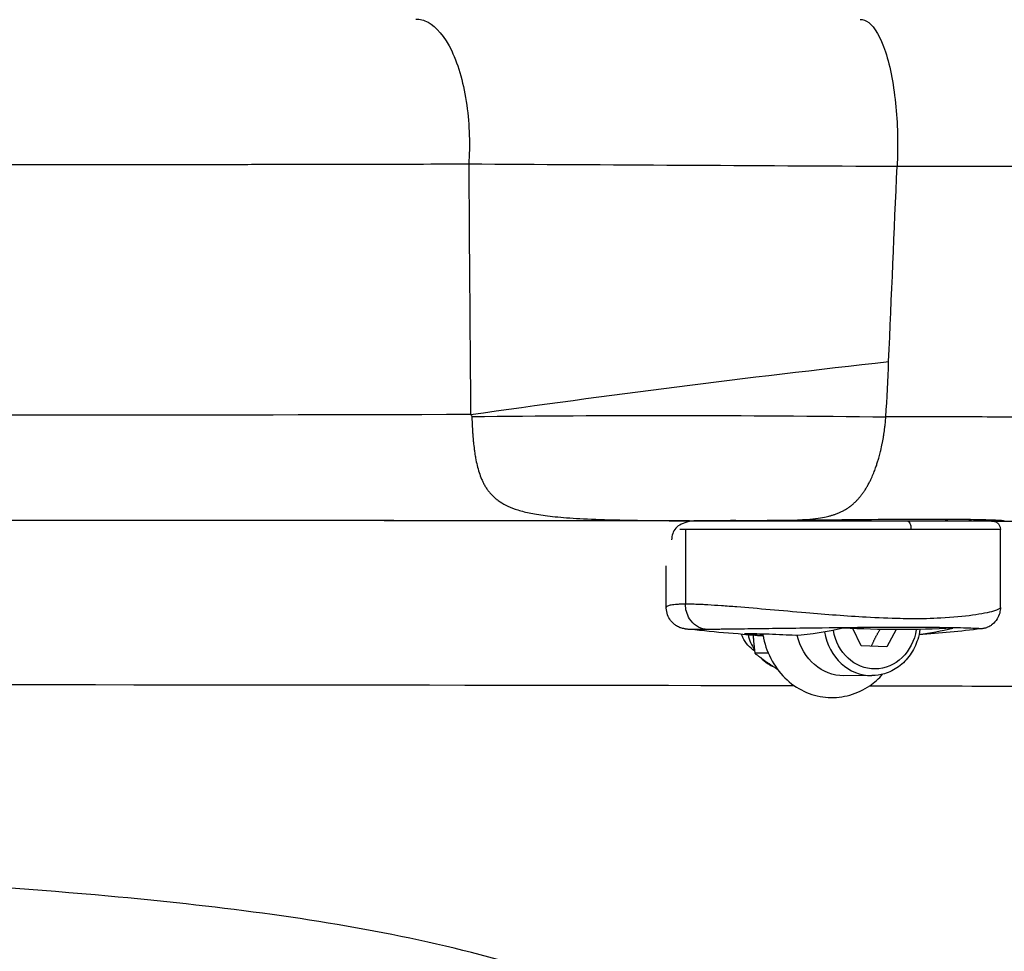
# Model space of a CAD drawing. Units: millimetres. Extents: x 43600 to 64829, y 4316 to 20192.
# Drawn here: x 45575 to 45693, y 4872 to 4984 of the extents above; entities that cross this region are included whole.
import ezdxf

# ---------------------------------------------------------------- set-up
doc = ezdxf.new("R2010")
doc.units = ezdxf.units.MM
doc.styles.get("Standard").update_dxf_attribs({"font": 'arial.ttf'})
doc.dimstyles.new('OLCU', dxfattribs={"dimtxt": 300, "dimasz": 150, "dimexe": 0.18, "dimexo": 0.0625, "dimgap": 50, "dimtad": 1, "dimdec": 0, "dimlfac": 0.1, "dimrnd": 5, "dimzin": 0, "dimdsep": 46, "dimtxsty": 'Standard', "dimcen": 0.09, "dimse1": 1, "dimse2": 1, "dimadec": 0, "dimazin": 0, "dimtfac": 1, "dimtdec": 0, "dimtofl": 0, "dimtmove": 0, "dimatfit": 3, "dimfxl": 1, "dimtolj": 1, "dimtzin": 0, "dimarcsym": 0})

# ---------------------------------------------------------------- blocks, each defined once
blk = doc.blocks.new('*D16')
at = {"color": 0, "lineweight": -2, "transparency": 16777216}
blk.add_line((44604.85, 9273.65), (52750.23, 9273.65), dxfattribs=at)
at = {"color": 0, "transparency": 16777216}
for points in [[(44604.85, 9298.65), (44604.85, 9248.65), (44454.85, 9273.65)], [(52750.23, 9298.65), (52750.23, 9248.65), (52900.23, 9273.65)]]:
    blk.add_solid(points, dxfattribs=at)
at = {"layer": 'Defpoints', "color": 0, "transparency": 16777216}
for p in [(52900.23, 9273.65), (44454.85, 6419), (52900.23, 4503.78)]:
    blk.add_point(p, dxfattribs=at)
at = {"color": 0, "transparency": 16777216, "insert": (48677.54, 9476.92), "char_height": 300, "attachment_point": 5}
blk.add_mtext('\\A1;835', dxfattribs=at)
blk = doc.blocks.new('*D17')
at = {"color": 0, "lineweight": -2, "transparency": 16777216}
blk.add_line((44000.22, 8712.78), (44000.22, 4489.17), dxfattribs=at)
at = {"color": 0, "transparency": 16777216}
for points in [[(43975.22, 8712.78), (44025.22, 8712.78), (44000.22, 8862.78)], [(43975.22, 4489.17), (44025.22, 4489.17), (44000.22, 4339.17)]]:
    blk.add_solid(points, dxfattribs=at)
at = {"layer": 'Defpoints', "color": 0, "transparency": 16777216}
for p in [(50145.74, 8862.78), (44000.22, 4339.17), (48719.27, 4339.17)]:
    blk.add_point(p, dxfattribs=at)
at = {"color": 0, "transparency": 16777216, "insert": (43797.05, 6600.97), "char_height": 300, "attachment_point": 5, "rotation": 90}
blk.add_mtext('\\A1;450', dxfattribs=at)

msp = doc.modelspace()

# ---------------------------------------------------------------- linework, layer by layer
at = {"extrusion": (0, 1, -2.22045e-16)}
for p, q in [((45655.62, 4966.54), (45655.62, 4966.54)), ((45663.14, 4966.5), (45663.14, 4966.5)), ((45689.62, 4966.4), (45689.62, 4966.4)), ((45689.62, 4936.39), (45689.62, 4936.39)), ((45654.91, 4922.96), (45654.91, 4913.98)), ((45692.62, 4913.59), (45692.62, 4922.94)), ((45652.62, 4913.6), (45652.62, 4918.59)), ((45664.16, 4913.39), (45664.16, 4913.39)), ((45664.5, 4913.36), (45664.5, 4913.36)), ((45674.91, 4911.21), (45674.91, 4911.21)), ((45675.95, 4909), (45674.97, 4911.07)), ((45680.33, 4911.24), (45680.33, 4911.24)), ((45680.16, 4910.94), (45679.01, 4908.87)), ((45679.01, 4908.87), (45675.95, 4909)), ((45664.83, 4908.12), (45663.23, 4908.11)), ((45664.81, 4906.85), (45664.95, 4906.85)), ((45677.23, 4905.43), (45673.88, 4905.41))]:
    msp.add_line(p, q, dxfattribs=at)
at = {"extrusion": (0, -2.22045e-16, -1)}
for start, end in [(273.2589, 276.7903), (263.2237, 266.0804)]:
    msp.add_arc((-45672.62, 5059.98), 150, start, end, dxfattribs=at)
for centre, major_axis, ratio, start_param, end_param in [((45778.52, 4969.34), (-374.59, 0.89), 0.008754, 1.160109, 1.305354), ((45674.45, 4930.87), (-3.27, -51.09), 0.080667, 1.684385, 1.816209), ((45670.31, 4923.95), (-18.17, 0), 0.002039, -1.028106, -0.713597), ((45676.69, 4923.93), (16.83, 0), 0.00231, -0.453463, -0.443216), ((45527.94, 4923.59), (-218.61, 0), 0.002151, -2.735542, -2.418877), ((45677.2, 4911.93), (-5.72, -0.75), 0.000004, 0, 0.000014), ((45679.17, 5059.97), (-0.17, -149.82), 0.464636, 0.055754, 0.113907), ((45664.88, 5060.02), (-5.64, -149), 0.000001, 0, 0.000003), ((45667.35, 4911.89), (0.02, -5.8), 0.885499, -1.301745, -0.952487), ((45677.2, 4911.93), (0.03, -6.5), 0.885499, -1.377836, 0), ((45667.35, 4911.89), (0.02, -5.8), 0.885499, -0.747368, -0.522729), ((45667.35, 4911.89), (0.02, -5.8), 0.885499, -0.522729, -0.374793)]:
    msp.add_ellipse(centre, major_axis=major_axis, ratio=ratio, start_param=start_param, end_param=end_param)
at = {"extrusion": (-7.70372e-33, -2.22045e-16, -1)}
msp.add_ellipse((45799, 4874.38), major_axis=(399.45, 20.92), ratio=0.195456, start_param=-1.99961, end_param=-1.865027, dxfattribs=at)
at = {"extrusion": (-4.81482e-35, -2.22045e-16, -1)}
for centre, major_axis, ratio, start_param, end_param in [((45529.89, 4938.59), (-232.53, 0.26), 0.008541, -2.012022, -1.573519), ((45666.06, 5059.98), (-0.17, -149.82), 0.464636, -0.113907, -0.030783)]:
    msp.add_ellipse(centre, major_axis=major_axis, ratio=ratio, start_param=start_param, end_param=end_param, dxfattribs=at)
at = {"extrusion": (-3.85186e-34, -2.22045e-16, -1)}
msp.add_ellipse((45615.53, 4936.63), major_axis=(13.8, -0.19), ratio=0.123149, start_param=-0.146283, end_param=-0.005937, dxfattribs=at)
at = {"extrusion": (0, -2.22045e-16, -1)}
for centre, major_axis, ratio, start_param, end_param in [((45798.96, 4867.75), (399.15, -25.99), 0.159669, -2.020078, -1.886642), ((45527.94, 4923.59), (218.61, 0), 0.002151, -2.199934, -0.941659), ((45672.62, 4922.94), (20, 0), 0.002151, -2.738309, -2.658368), ((45677.58, 4911.93), (0.02, -5.7), 0.885499, -1.395628, 1.385791), ((45527.94, 4903.94), (198.61, 0), 0.002151, -2.353079, -0.788514), ((45527.94, 4903.94), (198.61, 0), 0.002151, -0.722173, -0.406051)]:
    msp.add_ellipse(centre, major_axis=major_axis, ratio=ratio, start_param=start_param, end_param=end_param, dxfattribs=at)
at = {"extrusion": (1.88079e-37, -2.22045e-16, -1)}
for start_param, end_param in [(-1.567896, -0.935953), (-0.730909, -0.392298)]:
    msp.add_ellipse((45529.89, 4923.59), major_axis=(217.53, 0), ratio=0.002181, start_param=start_param, end_param=end_param, dxfattribs=at)
at = {"extrusion": (-4.81482e-34, -2.22045e-16, -1)}
msp.add_ellipse((45685.9, 4924.96), major_axis=(-0.003, -1), ratio=0.830029, start_param=-0.605254, end_param=-0.142736, dxfattribs=at)
at = {"extrusion": (2.62743e-46, -2.22045e-16, -1)}
msp.add_ellipse((45672.62, 4922.94), major_axis=(-20, 0), ratio=0.002151, start_param=0.322814, end_param=0.322846, dxfattribs=at)
at = {"extrusion": (8.75812e-47, -2.22045e-16, -1)}
msp.add_ellipse((45672.62, 4922.94), major_axis=(20, 0), ratio=0.002151, start_param=-2.658368, end_param=-1.087572, dxfattribs=at)
at = {"extrusion": (1.20371e-35, -2.22045e-16, -1)}
msp.add_ellipse((45669.65, 4923.95), major_axis=(16.11, 0), ratio=0.001794, start_param=-2.301805, end_param=-2.143313, dxfattribs=at)
at = {"extrusion": (-3.37038e-34, -2.22045e-16, -1)}
msp.add_ellipse((45681.45, 4922.97), major_axis=(0.001, 1), ratio=0.464636, start_param=-0.002429, end_param=1.568367, dxfattribs=at)
at = {"extrusion": (1.75162e-46, -2.22045e-16, -1)}
msp.add_ellipse((45672.62, 4922.94), major_axis=(20, 0), ratio=0.002151, start_param=-1.087572, end_param=0, dxfattribs=at)
at = {"extrusion": (6.01853e-36, -2.22045e-16, -1)}
msp.add_ellipse((45681.13, 4923.93), major_axis=(-11.24, 0), ratio=0.002565, start_param=-2.849982, end_param=-2.827346, dxfattribs=at)
at = {"extrusion": (1.92593e-34, -2.22045e-16, -1)}
msp.add_ellipse((45677.58, 4911.93), major_axis=(0.02, -5.7), ratio=0.885499, start_param=-1.620518, end_param=-1.620433, dxfattribs=at)
at = {"extrusion": (1.2326e-32, -2.22045e-16, -1)}
msp.add_ellipse((45673.86, 4911.91), major_axis=(-5.71, -0.78), ratio=0.000002, start_param=0, end_param=0.000006, dxfattribs=at)
at = {"extrusion": (-6.16298e-33, -2.22045e-16, -1)}
msp.add_ellipse((45677.58, 4911.93), major_axis=(-5, -0.74), ratio=0.000005, start_param=0, end_param=0.000018, dxfattribs=at)
at = {"extrusion": (-1.92593e-34, -2.22045e-16, -1)}
msp.add_ellipse((45680.36, 5060.01), major_axis=(0.61, -149.07), ratio=0.885499, start_param=-0.04505, end_param=0.054309, dxfattribs=at)
at = {"extrusion": (1.15556e-33, -2.22045e-16, -1)}
for start_param, end_param in [(-2.053373, -1.950899), (-2.628722, -2.053373)]:
    msp.add_ellipse((45664.92, 4911.88), major_axis=(-0.02, 4), ratio=0.885499, start_param=start_param, end_param=end_param, dxfattribs=at)
at = {"extrusion": (5.77779e-34, -2.22045e-16, -1)}
msp.add_ellipse((45673.86, 4911.91), major_axis=(0.03, -6.5), ratio=0.885499, start_param=0, end_param=1.316181, dxfattribs=at)
for points, knots in [([(45622.65, 4984.03), (45623.11, 4984.03), (45624.57, 4983.71), (45626.6, 4981.37), (45628.08, 4977.29), (45628.8, 4973.74), (45629.09, 4970.06), (45629.04, 4967.77), (45628.97, 4966.69)], [-1, -1, -1, -1, -0.857143, -0.571429, -0.428571, -0.285714, -0.142857, 0, 0, 0, 0]), ([(45675.84, 4983.99), (45676.17, 4983.99), (45677.2, 4983.66), (45678.63, 4981.28), (45679.67, 4977.13), (45680.16, 4973.52), (45680.35, 4969.8), (45680.3, 4967.49), (45680.25, 4966.41)], [-1, -1, -1, -1, -0.857143, -0.571429, -0.428571, -0.285714, -0.142857, 0, 0, 0, 0]), ([(45531.05, 4966.62), (45533.61, 4966.61), (45536.17, 4966.61), (45541.28, 4966.61), (45543.84, 4966.6), (45548.94, 4966.6), (45551.5, 4966.6), (45556.59, 4966.6), (45559.13, 4966.6), (45564.2, 4966.6), (45566.73, 4966.6), (45571.78, 4966.6), (45574.3, 4966.6), (45579.32, 4966.61), (45581.81, 4966.61), (45585.62, 4966.61), (45586.93, 4966.61), (45590.72, 4966.62), (45593.19, 4966.62), (45598.1, 4966.63), (45600.54, 4966.63), (45605.4, 4966.64), (45607.81, 4966.64), (45612.62, 4966.65), (45615, 4966.66), (45619.75, 4966.67), (45622.1, 4966.67), (45625.96, 4966.68), (45627.46, 4966.69), (45628.97, 4966.69)], [-56.599065, -56.599065, -56.599065, -56.599065, -55.880767, -55.880767, -55.162507, -55.162507, -54.444269, -54.444269, -53.726039, -53.726039, -53.007772, -53.007772, -52.289489, -52.289489, -51.57114, -51.57114, -51.191398, -51.191398, -50.473624, -50.473624, -49.755784, -49.755784, -49.037791, -49.037791, -48.319717, -48.319717, -47.601472, -47.601472, -47.135647, -47.135647, -47.135647, -47.135647]), ([(45680.25, 4966.41), (45680.74, 4966.41), (45681.24, 4966.41), (45682.14, 4966.41), (45682.55, 4966.41), (45683.27, 4966.41), (45683.58, 4966.41), (45684.43, 4966.41), (45684.97, 4966.41), (45685.98, 4966.41), (45686.44, 4966.41), (45687.43, 4966.41), (45687.95, 4966.41), (45688.94, 4966.41), (45689.41, 4966.4), (45690.18, 4966.4), (45690.49, 4966.4), (45691.31, 4966.4), (45691.81, 4966.4), (45692.82, 4966.4), (45693.32, 4966.4), (45694.31, 4966.4), (45694.8, 4966.4), (45695.76, 4966.4), (45696.23, 4966.39), (45697.16, 4966.39), (45697.61, 4966.39), (45698.5, 4966.39), (45698.94, 4966.39), (45699.56, 4966.39), (45699.74, 4966.39), (45700.26, 4966.39), (45700.6, 4966.39), (45701.34, 4966.38), (45701.75, 4966.38), (45702.54, 4966.38), (45702.93, 4966.38), (45703.67, 4966.38), (45704.03, 4966.38), (45704.69, 4966.37), (45704.99, 4966.37), (45705.6, 4966.37), (45705.9, 4966.37), (45706.42, 4966.37), (45706.64, 4966.37), (45707.14, 4966.37), (45707.42, 4966.36), (45707.86, 4966.36), (45708.04, 4966.36), (45708.32, 4966.36), (45708.44, 4966.36), (45708.76, 4966.36), (45708.95, 4966.36), (45709.23, 4966.36), (45709.31, 4966.36), (45709.4, 4966.36)], [-41.421337, -41.421337, -41.421337, -41.421337, -41.317144, -41.317144, -41.228289, -41.228289, -41.16184, -41.16184, -41.041341, -41.041341, -40.937146, -40.937146, -40.816208, -40.816208, -40.705581, -40.705581, -40.632263, -40.632263, -40.507732, -40.507732, -40.381327, -40.381327, -40.254394, -40.254394, -40.127721, -40.127721, -40.001762, -40.001762, -39.875535, -39.875535, -39.821668, -39.821668, -39.719815, -39.719815, -39.592153, -39.592153, -39.46566, -39.46566, -39.342125, -39.342125, -39.23222, -39.23222, -39.118078, -39.118078, -39.028127, -39.028127, -38.912256, -38.912256, -38.834023, -38.834023, -38.780423, -38.780423, -38.684024, -38.684024, -38.639761, -38.639761, -38.639761, -38.639761]), ([(45629.34, 4936.44), (45629.34, 4936.18), (45629.36, 4935.91), (45629.37, 4935.64), (45629.37, 4935.56), (45629.38, 4935.49), (45629.38, 4935.41), (45629.39, 4935.13), (45629.41, 4934.86), (45629.43, 4934.59), (45629.43, 4934.52), (45629.44, 4934.46), (45629.44, 4934.39), (45629.46, 4934.13), (45629.48, 4933.87), (45629.51, 4933.61), (45629.51, 4933.54), (45629.52, 4933.47), (45629.53, 4933.39), (45629.56, 4933.09), (45629.59, 4932.79), (45629.63, 4932.5), (45629.63, 4932.47), (45629.64, 4932.45), (45629.64, 4932.42), (45629.67, 4932.19), (45629.71, 4931.97), (45629.74, 4931.75), (45629.76, 4931.66), (45629.77, 4931.58), (45629.79, 4931.49), (45629.84, 4931.19), (45629.9, 4930.89), (45629.97, 4930.6), (45630.04, 4930.31), (45630.12, 4930.02), (45630.21, 4929.74), (45630.3, 4929.47), (45630.4, 4929.2), (45630.51, 4928.93), (45630.57, 4928.8), (45630.63, 4928.67), (45630.69, 4928.55), (45630.75, 4928.42), (45630.82, 4928.29), (45630.89, 4928.17), (45630.96, 4928.05), (45631.04, 4927.93), (45631.12, 4927.81), (45631.2, 4927.7), (45631.28, 4927.58), (45631.37, 4927.47), (45631.46, 4927.36), (45631.55, 4927.25), (45631.65, 4927.14), (45631.75, 4927.03), (45631.85, 4926.93), (45631.96, 4926.82), (45632.07, 4926.73), (45632.18, 4926.63), (45632.29, 4926.54), (45632.3, 4926.54), (45632.31, 4926.53), (45632.31, 4926.53), (45632.44, 4926.43), (45632.57, 4926.33), (45632.71, 4926.24), (45632.99, 4926.06), (45633.3, 4925.88), (45633.66, 4925.72), (45634.01, 4925.55), (45634.41, 4925.4), (45634.86, 4925.26), (45635.32, 4925.12), (45635.82, 4924.99), (45636.41, 4924.87), (45636.99, 4924.75), (45637.65, 4924.65), (45638.41, 4924.55), (45639.17, 4924.46), (45640.04, 4924.38), (45641.06, 4924.31), (45642.08, 4924.24), (45643.26, 4924.18), (45644.69, 4924.13), (45646.12, 4924.08), (45647.8, 4924.05), (45649.96, 4924.02), (45651.05, 4924.01), (45652.25, 4924), (45653.68, 4923.99), (45654.39, 4923.99), (45655.16, 4923.98), (45656.01, 4923.98), (45656.43, 4923.98), (45656.87, 4923.98), (45657.34, 4923.98), (45657.6, 4923.98), (45657.87, 4923.98), (45658.15, 4923.98), (45658.37, 4923.97), (45658.6, 4923.97), (45658.83, 4923.97), (45658.85, 4923.97), (45658.88, 4923.97), (45658.9, 4923.97)], [-58.26423, -58.26423, -58.26423, -58.26423, -55.994901, -55.994901, -55.994901, -55.351019, -55.351019, -55.351019, -53.001306, -53.001306, -53.001306, -52.437807, -52.437807, -52.437807, -50.167236, -50.167236, -50.167236, -49.524596, -49.524596, -49.524596, -46.844743, -46.844743, -46.844743, -46.611384, -46.611384, -46.611384, -44.513408, -44.513408, -44.513408, -43.698183, -43.698183, -43.698183, -40.784987, -40.784987, -40.784987, -37.87177, -37.87177, -37.87177, -34.958546, -34.958546, -34.958546, -33.501935, -33.501935, -33.501935, -32.045327, -32.045327, -32.045327, -30.588721, -30.588721, -30.588721, -29.132115, -29.132115, -29.132115, -27.675509, -27.675509, -27.675509, -26.218904, -26.218904, -26.218904, -24.842248, -24.842248, -24.842248, -24.762298, -24.762298, -24.762298, -23.305692, -23.305692, -23.305692, -20.392484, -20.392484, -20.392484, -17.47927, -17.47927, -17.47927, -14.566058, -14.566058, -14.566058, -11.652846, -11.652846, -11.652846, -8.739637, -8.739637, -8.739637, -5.826424, -5.826424, -5.826424, -2.913212, -2.913212, -2.913212, -1.456606, -1.456606, -1.456606, -0.728303, -0.728303, -0.728303, -0.364151, -0.364151, -0.364151, -0.161309, -0.161309, -0.161309, 0, 0, 0, 0.016043, 0.016043, 0.016043, 0.016043]), ([(45658.9, 4923.97), (45658.92, 4923.97), (45658.95, 4923.97), (45658.97, 4923.97), (45659.07, 4923.97), (45659.17, 4923.97), (45659.27, 4923.97), (45659.7, 4923.98), (45660.1, 4923.98), (45660.46, 4923.98), (45660.91, 4923.98), (45661.31, 4923.98), (45661.67, 4923.98), (45662.41, 4923.98), (45663.02, 4923.98), (45663.55, 4923.99), (45664.62, 4923.99), (45665.41, 4924), (45666.08, 4924.01), (45667.34, 4924.03), (45668.19, 4924.06), (45668.89, 4924.1), (45668.94, 4924.11), (45668.98, 4924.11), (45669.03, 4924.11), (45669.16, 4924.12), (45669.28, 4924.13), (45669.4, 4924.14), (45669.95, 4924.18), (45670.41, 4924.23), (45670.82, 4924.28), (45671.18, 4924.33), (45671.49, 4924.39), (45671.78, 4924.45), (45671.88, 4924.48), (45671.98, 4924.5), (45672.07, 4924.52), (45672.08, 4924.52), (45672.09, 4924.53), (45672.09, 4924.53), (45672.22, 4924.56), (45672.33, 4924.59), (45672.45, 4924.62), (45672.56, 4924.66), (45672.68, 4924.69), (45672.79, 4924.73), (45672.89, 4924.77), (45672.99, 4924.8), (45673.09, 4924.84), (45673.21, 4924.89), (45673.31, 4924.93), (45673.42, 4924.98), (45673.55, 4925.04), (45673.68, 4925.1), (45673.8, 4925.17), (45673.84, 4925.19), (45673.88, 4925.21), (45673.92, 4925.23), (45674.03, 4925.29), (45674.15, 4925.36), (45674.26, 4925.43), (45674.37, 4925.5), (45674.48, 4925.58), (45674.58, 4925.66), (45674.59, 4925.67), (45674.61, 4925.67), (45674.62, 4925.68), (45674.73, 4925.77), (45674.84, 4925.85), (45674.94, 4925.94), (45675.04, 4926.03), (45675.14, 4926.12), (45675.23, 4926.21), (45675.33, 4926.3), (45675.42, 4926.39), (45675.51, 4926.49), (45675.6, 4926.58), (45675.68, 4926.67), (45675.76, 4926.77), (45675.76, 4926.77), (45675.77, 4926.78), (45675.78, 4926.79), (45675.86, 4926.89), (45675.94, 4926.99), (45676.03, 4927.1), (45676.11, 4927.21), (45676.19, 4927.32), (45676.26, 4927.43), (45676.34, 4927.54), (45676.42, 4927.66), (45676.49, 4927.78), (45676.56, 4927.89), (45676.63, 4928.01), (45676.7, 4928.13), (45676.77, 4928.26), (45676.84, 4928.38), (45676.91, 4928.51), (45676.91, 4928.51), (45676.91, 4928.52), (45676.92, 4928.52), (45676.98, 4928.65), (45677.04, 4928.77), (45677.1, 4928.89), (45677.13, 4928.95), (45677.16, 4929.01), (45677.18, 4929.07), (45677.28, 4929.28), (45677.37, 4929.49), (45677.46, 4929.7), (45677.53, 4929.9), (45677.61, 4930.1), (45677.68, 4930.3), (45677.71, 4930.39), (45677.74, 4930.47), (45677.77, 4930.56), (45677.82, 4930.71), (45677.87, 4930.86), (45677.92, 4931.02), (45677.96, 4931.16), (45678.01, 4931.3), (45678.05, 4931.45), (45678.11, 4931.67), (45678.17, 4931.89), (45678.23, 4932.11), (45678.25, 4932.2), (45678.27, 4932.29), (45678.29, 4932.38), (45678.36, 4932.66), (45678.42, 4932.95), (45678.48, 4933.23), (45678.49, 4933.27), (45678.49, 4933.31), (45678.5, 4933.35), (45678.55, 4933.6), (45678.6, 4933.86), (45678.64, 4934.11), (45678.65, 4934.19), (45678.66, 4934.27), (45678.68, 4934.35), (45678.72, 4934.62), (45678.75, 4934.88), (45678.79, 4935.15), (45678.8, 4935.22), (45678.8, 4935.3), (45678.81, 4935.37), (45678.84, 4935.59), (45678.86, 4935.82), (45678.88, 4936.04), (45678.9, 4936.16), (45678.91, 4936.28), (45678.92, 4936.4)], [-0.016043, -0.016043, -0.016043, -0.016043, 0, 0, 0, 0.065498, 0.065498, 0.065498, 0.364151, 0.364151, 0.364151, 0.728303, 0.728303, 0.728303, 1.456606, 1.456606, 1.456606, 2.913212, 2.913212, 2.913212, 5.646082, 5.646082, 5.646082, 5.826423, 5.826423, 5.826423, 6.339328, 6.339328, 6.339328, 8.739638, 8.739638, 8.739638, 10.849842, 10.849842, 10.849842, 11.595163, 11.595163, 11.595163, 11.652846, 11.652846, 11.652846, 12.615388, 12.615388, 12.615388, 13.611106, 13.611106, 13.611106, 14.566058, 14.566058, 14.566058, 15.667528, 15.667528, 15.667528, 17.05035, 17.05035, 17.05035, 17.479269, 17.479269, 17.479269, 18.839686, 18.839686, 18.839686, 20.226584, 20.226584, 20.226584, 20.392481, 20.392481, 20.392481, 21.889248, 21.889248, 21.889248, 23.305692, 23.305692, 23.305692, 24.762298, 24.762298, 24.762298, 26.120182, 26.120182, 26.120182, 26.218904, 26.218904, 26.218904, 27.675509, 27.675509, 27.675509, 29.132115, 29.132115, 29.132115, 30.588721, 30.588721, 30.588721, 32.045327, 32.045327, 32.045327, 33.501932, 33.501932, 33.501932, 33.56709, 33.56709, 33.56709, 34.958538, 34.958538, 34.958538, 35.618732, 35.618732, 35.618732, 37.871777, 37.871777, 37.871777, 39.930546, 39.930546, 39.930546, 40.784961, 40.784961, 40.784961, 42.299496, 42.299496, 42.299496, 43.698173, 43.698173, 43.698173, 45.769058, 45.769058, 45.769058, 46.611384, 46.611384, 46.611384, 49.177524, 49.177524, 49.177524, 49.524596, 49.524596, 49.524596, 51.75181, 51.75181, 51.75181, 52.437807, 52.437807, 52.437807, 54.734376, 54.734376, 54.734376, 55.351019, 55.351019, 55.351019, 57.243132, 57.243132, 57.243132, 58.26423, 58.26423, 58.26423, 58.26423]), ([(45704.23, 4936.35), (45703.99, 4936.35), (45703.64, 4936.36), (45702.8, 4936.36), (45701.17, 4936.37), (45697.02, 4936.38), (45690.68, 4936.39), (45683.79, 4936.4), (45680.16, 4936.4), (45678.92, 4936.4)], [-2.185486, -2.185486, -2.185486, -2.185486, -2.127926, -2.102771, -2.002149, -1.800907, -1.398421, -1.146868, -1.020309, -1.020309, -1.020309, -1.020309]), ([(45691.86, 4923.91), (45691.93, 4923.91), (45692, 4923.91), (45692.07, 4923.91), (45692.51, 4923.91), (45692.93, 4923.91), (45693.32, 4923.91), (45694.12, 4923.91), (45694.84, 4923.91), (45695.51, 4923.91), (45696.85, 4923.91), (45697.98, 4923.92), (45699.01, 4923.92), (45700.04, 4923.93), (45700.96, 4923.94), (45701.8, 4923.96), (45702.64, 4923.97), (45703.4, 4923.99), (45704.12, 4924.01), (45704.83, 4924.03), (45705.49, 4924.06), (45706.11, 4924.08), (45706.73, 4924.11), (45707.31, 4924.14), (45707.86, 4924.17), (45708.4, 4924.21), (45708.92, 4924.24), (45709.41, 4924.28), (45709.9, 4924.32), (45710.37, 4924.36), (45710.81, 4924.41), (45711.13, 4924.44), (45711.44, 4924.48), (45711.75, 4924.51), (45711.86, 4924.53), (45711.98, 4924.54), (45712.1, 4924.56), (45712.41, 4924.59), (45712.71, 4924.64), (45713, 4924.68), (45713.09, 4924.69), (45713.18, 4924.71), (45713.28, 4924.72), (45713.6, 4924.77), (45713.9, 4924.82), (45714.2, 4924.87), (45714.26, 4924.88), (45714.31, 4924.89), (45714.37, 4924.9), (45714.68, 4924.96), (45714.98, 4925.02), (45715.27, 4925.08), (45715.31, 4925.08), (45715.35, 4925.09), (45715.39, 4925.1), (45716.04, 4925.24), (45716.65, 4925.39), (45717.23, 4925.55), (45717.52, 4925.63), (45717.8, 4925.72), (45718.07, 4925.8), (45718.34, 4925.89), (45718.6, 4925.98), (45718.85, 4926.07), (45719.12, 4926.16), (45719.37, 4926.26), (45719.62, 4926.36), (45719.85, 4926.45), (45720.08, 4926.55), (45720.3, 4926.65), (45720.56, 4926.77), (45720.82, 4926.89), (45721.07, 4927.01), (45721.25, 4927.1), (45721.42, 4927.19), (45721.6, 4927.29), (45721.88, 4927.44), (45722.14, 4927.6), (45722.4, 4927.76), (45722.53, 4927.83), (45722.65, 4927.91), (45722.77, 4927.99), (45723.09, 4928.2), (45723.4, 4928.42), (45723.69, 4928.64), (45723.74, 4928.68), (45723.78, 4928.71), (45723.83, 4928.75), (45723.99, 4928.88), (45724.16, 4929.01), (45724.31, 4929.15), (45724.47, 4929.28), (45724.62, 4929.42), (45724.77, 4929.56), (45724.92, 4929.69), (45725.06, 4929.84), (45725.2, 4929.98), (45725.34, 4930.12), (45725.48, 4930.26), (45725.61, 4930.41), (45725.87, 4930.7), (45726.11, 4931), (45726.34, 4931.3), (45726.51, 4931.51), (45726.66, 4931.73), (45726.81, 4931.96), (45726.87, 4932.05), (45726.93, 4932.14), (45726.99, 4932.23), (45727.17, 4932.53), (45727.34, 4932.83), (45727.5, 4933.13), (45727.51, 4933.16), (45727.52, 4933.18), (45727.53, 4933.2), (45727.67, 4933.46), (45727.79, 4933.72), (45727.9, 4933.98), (45727.93, 4934.05), (45727.96, 4934.13), (45727.99, 4934.2), (45728.1, 4934.48), (45728.2, 4934.76), (45728.3, 4935.04), (45728.32, 4935.1), (45728.33, 4935.16), (45728.35, 4935.22), (45728.44, 4935.49), (45728.51, 4935.77), (45728.58, 4936.04), (45728.59, 4936.11), (45728.61, 4936.18), (45728.62, 4936.25)], [-57.975896, -57.975896, -57.975896, -57.975896, -57.916997, -57.916997, -57.916997, -57.552739, -57.552739, -57.552739, -56.824223, -56.824223, -56.824223, -55.367191, -55.367191, -55.367191, -53.91016, -53.91016, -53.91016, -52.453128, -52.453128, -52.453128, -50.996096, -50.996096, -50.996096, -49.539064, -49.539064, -49.539064, -48.082033, -48.082033, -48.082033, -46.625003, -46.625003, -46.625003, -45.579743, -45.579743, -45.579743, -45.167972, -45.167972, -45.167972, -44.065317, -44.065317, -44.065317, -43.710941, -43.710941, -43.710941, -42.482466, -42.482466, -42.482466, -42.253909, -42.253909, -42.253909, -40.966039, -40.966039, -40.966039, -40.796878, -40.796878, -40.796878, -37.882812, -37.882812, -37.882812, -36.425781, -36.425781, -36.425781, -34.968751, -34.968751, -34.968751, -33.463679, -33.463679, -33.463679, -32.05469, -32.05469, -32.05469, -30.371476, -30.371476, -30.371476, -29.140627, -29.140627, -29.140627, -27.169976, -27.169976, -27.169976, -26.226564, -26.226564, -26.226564, -23.69867, -23.69867, -23.69867, -23.312498, -23.312498, -23.312498, -21.855459, -21.855459, -21.855459, -20.39842, -20.39842, -20.39842, -18.94138, -18.94138, -18.94138, -17.484342, -17.484342, -17.484342, -14.570285, -14.570285, -14.570285, -12.500648, -12.500648, -12.500648, -11.656251, -11.656251, -11.656251, -8.935362, -8.935362, -8.935362, -8.742188, -8.742188, -8.742188, -6.45071, -6.45071, -6.45071, -5.828125, -5.828125, -5.828125, -3.421153, -3.421153, -3.421153, -2.914063, -2.914063, -2.914063, -0.581979, -0.581979, -0.581979, 0, 0, 0, 0]), ([(45691.89, 4923.92), (45691.9, 4923.92), (45691.92, 4923.92), (45691.93, 4923.92), (45692.25, 4923.92), (45692.5, 4923.92), (45692.67, 4923.93), (45692.79, 4923.93), (45692.88, 4923.94), (45692.93, 4923.94), (45693.07, 4923.95), (45693, 4923.97), (45692.74, 4923.99), (45692.62, 4924), (45692.47, 4924.01), (45692.27, 4924.01), (45691.72, 4924.04), (45690.86, 4924.07), (45689.74, 4924.09), (45689.31, 4924.1), (45688.83, 4924.11), (45688.32, 4924.11), (45686.97, 4924.13), (45685.38, 4924.14), (45683.6, 4924.14), (45682.99, 4924.14), (45682.36, 4924.13), (45681.71, 4924.13), (45679.81, 4924.12), (45677.75, 4924.1), (45675.59, 4924.08), (45674.85, 4924.07), (45674.11, 4924.07), (45673.35, 4924.06), (45671.42, 4924.04), (45669.44, 4924.02), (45667.5, 4924), (45666.42, 4924), (45665.34, 4923.99), (45664.29, 4923.98), (45663.16, 4923.98), (45662.06, 4923.98), (45661.01, 4923.98), (45660.98, 4923.98), (45660.96, 4923.98), (45660.93, 4923.98)], [-5.146015, -5.146015, -5.146015, -5.146015, -5.136413, -5.136413, -5.136413, -4.849119, -4.849119, -4.849119, -4.653373, -4.653373, -4.653373, -4.162881, -4.162881, -4.162881, -3.934444, -3.934444, -3.934444, -3.294899, -3.294899, -3.294899, -3.044418, -3.044418, -3.044418, -2.387276, -2.387276, -2.387276, -2.161348, -2.161348, -2.161348, -1.498339, -1.498339, -1.498339, -1.270569, -1.270569, -1.270569, -0.684872, -0.684872, -0.684872, -0.355878, -0.355878, -0.355878, 0, 0, 0, 0.009634, 0.009634, 0.009634, 0.009634]), ([(45689.17, 4924.1), (45689.14, 4924.08), (45689.11, 4924.07), (45689.01, 4924.01), (45688.96, 4924), (45688.88, 4923.97), (45688.85, 4923.96), (45688.83, 4923.96), (45688.83, 4923.96), (45688.83, 4923.96)], [2.165687454, 2.165687454, 2.165687454, 2.165687454, 2.166435879, 2.166435879, 2.169145394, 2.169145394, 2.172467437, 2.172467437, 2.172587164, 2.172587164, 2.172587164, 2.172587164]), ([(45656.58, 4923.97), (45655.68, 4923.97), (45654.21, 4923.69), (45653.39, 4922.73), (45653.27, 4921.96), (45653.26, 4921.7)], [-13.678229, -13.678229, -13.678229, -13.678229, -13.165644, -12.653059, -12.407805, -12.407805, -12.407805, -12.407805]), ([(45656.59, 4923.97), (45656.29, 4923.97), (45656.12, 4923.94), (45656.06, 4923.93), (45656.05, 4923.92), (45656.05, 4923.92)], [0, 0, 0, 0, 2.412223, 2.412223, 2.938297, 2.938297, 2.938297, 2.938297]), ([(45656.32, 4923.96), (45656.82, 4923.96), (45657.38, 4923.96), (45658.32, 4923.97), (45658.66, 4923.97), (45659.37, 4923.97), (45659.74, 4923.97), (45660.51, 4923.97), (45660.91, 4923.97), (45661.72, 4923.97), (45662.14, 4923.97), (45662.99, 4923.97), (45663.43, 4923.97), (45664.33, 4923.97), (45664.79, 4923.98), (45665.74, 4923.98), (45666.21, 4923.98), (45667.18, 4923.98), (45667.66, 4923.98), (45668.64, 4923.98), (45669.13, 4923.98), (45670.14, 4923.98), (45670.64, 4923.98), (45671.66, 4923.98), (45672.17, 4923.98), (45673.18, 4923.98), (45673.69, 4923.98), (45674.69, 4923.98), (45675.19, 4923.98), (45676.19, 4923.98), (45676.69, 4923.98), (45677.68, 4923.98), (45678.17, 4923.98), (45679.13, 4923.98), (45679.6, 4923.98), (45680.53, 4923.98), (45680.99, 4923.97), (45681.88, 4923.97), (45682.33, 4923.97), (45683.19, 4923.97), (45683.61, 4923.97), (45684.42, 4923.97), (45684.81, 4923.97), (45685.57, 4923.97), (45685.93, 4923.97), (45686.64, 4923.97), (45686.98, 4923.96), (45687.62, 4923.96), (45687.93, 4923.96), (45688.51, 4923.96), (45688.78, 4923.96), (45689.29, 4923.96), (45689.53, 4923.96), (45689.97, 4923.95), (45690.17, 4923.95), (45690.54, 4923.95), (45690.7, 4923.95), (45690.99, 4923.95), (45691.12, 4923.95), (45691.36, 4923.95), (45691.46, 4923.94), (45691.58, 4923.94), (45691.6, 4923.94), (45691.65, 4923.94), (45691.66, 4923.94), (45691.71, 4923.93), (45691.73, 4923.93), (45691.79, 4923.92), (45691.8, 4923.92), (45691.84, 4923.91), (45691.87, 4923.91), (45691.95, 4923.88), (45692, 4923.87), (45692.13, 4923.8), (45692.18, 4923.77), (45692.28, 4923.69), (45692.32, 4923.65), (45692.41, 4923.55), (45692.45, 4923.5), (45692.54, 4923.35), (45692.59, 4923.23), (45692.61, 4923.04), (45692.62, 4922.99), (45692.62, 4922.94)], [1.627502, 1.627502, 1.627502, 1.627502, 1.780715, 1.780715, 1.860253, 1.860253, 1.940824, 1.940824, 2.021396, 2.021396, 2.100936, 2.100936, 2.180439, 2.180439, 2.260973, 2.260973, 2.341508, 2.341508, 2.421012, 2.421012, 2.500507, 2.500507, 2.581033, 2.581033, 2.661559, 2.661559, 2.741054, 2.741054, 2.820548, 2.820548, 2.901072, 2.901072, 2.981597, 2.981597, 3.061091, 3.061091, 3.140589, 3.140589, 3.221118, 3.221118, 3.301647, 3.301647, 3.381144, 3.381144, 3.460662, 3.460662, 3.541209, 3.541209, 3.621754, 3.621754, 3.701268, 3.701268, 3.780888, 3.780888, 3.861531, 3.861531, 3.942164, 3.942164, 4.021763, 4.021763, 4.125464, 4.125464, 4.177314, 4.177314, 4.20324, 4.20324, 4.216202, 4.216202, 4.218566, 4.218566, 4.222121, 4.222121, 4.225122, 4.225122, 4.226432, 4.226432, 4.227306, 4.227306, 4.227904, 4.227904, 4.228828, 4.228828, 4.229165, 4.229165, 4.229165, 4.229165]), ([(45661.17, 4923.98), (45660.03, 4923.98), (45658.96, 4923.97), (45657.5, 4923.97), (45657.03, 4923.97), (45656.59, 4923.97)], [0, 0, 0, 0, 3.988518, 3.988518, 5.998752, 5.998752, 5.998752, 5.998752]), ([(45693.12, 4923.94), (45693.03, 4923.94), (45692.95, 4923.94), (45692.81, 4923.93), (45692.76, 4923.93), (45692.63, 4923.93), (45692.56, 4923.93), (45692.32, 4923.92), (45692.16, 4923.92), (45691.9, 4923.92), (45691.86, 4923.92), (45691.82, 4923.92)], [0, 0, 0, 0, 0.376787, 0.376787, 0.791667, 0.791667, 1.532593, 1.532593, 3.750717, 3.750717, 4.147173, 4.147173, 4.147173, 4.147173]), ([(45654.91, 4913.98), (45654.86, 4913.98), (45654.77, 4913.98), (45654.6, 4913.98), (45654.3, 4913.97), (45653.92, 4913.96), (45653.53, 4913.92), (45653.1, 4913.86), (45652.74, 4913.77), (45652.62, 4913.66), (45652.62, 4913.6), (45652.62, 4913.6)], [0, 0, 0, 0, 0.0252226, 0.0504451, 0.1008903, 0.2017805, 0.3026708, 0.403561, 0.6053415, 0.8071221, 0.8278041, 0.8278041, 0.8278041, 0.8278041]), ([(45654.88, 4911.03), (45654.84, 4911.03), (45654.78, 4911.04), (45654.66, 4911.06), (45654.61, 4911.07), (45654.5, 4911.1), (45654.44, 4911.12), (45654.32, 4911.16), (45654.26, 4911.18), (45654.11, 4911.24), (45654.03, 4911.28), (45653.82, 4911.39), (45653.7, 4911.47), (45653.42, 4911.7), (45653.26, 4911.86), (45652.98, 4912.23), (45652.86, 4912.46), (45652.68, 4912.97), (45652.63, 4913.25), (45652.62, 4913.55), (45652.62, 4913.57), (45652.62, 4913.6)], [0, 0, 0, 0, 0.411391, 0.411391, 0.621932, 0.621932, 0.826121, 0.826121, 1.021092, 1.021092, 1.298542, 1.298542, 1.730564, 1.730564, 2.410037, 2.410037, 3.21772, 3.21772, 4.128972, 4.128972, 4.222068, 4.222068, 4.222068, 4.222068]), ([(45657.26, 4911), (45656.92, 4911.04), (45656.57, 4911.17), (45656.25, 4911.38), (45655.92, 4911.59), (45655.62, 4911.89), (45655.4, 4912.24), (45655.07, 4912.77), (45654.91, 4913.41), (45654.91, 4913.98)], [0, 0, 0, 0, 0.285714, 0.285714, 0.285714, 0.571429, 0.571429, 0.571429, 1, 1, 1, 1]), ([(45692.62, 4913.59), (45692.62, 4913.45), (45692.02, 4913.14), (45689.52, 4912.64), (45685.96, 4912.29), (45682.79, 4912.22), (45679.79, 4912.26), (45675.68, 4912.43), (45670.29, 4912.86), (45665.01, 4913.32), (45661.64, 4913.61), (45659.21, 4913.79), (45657.83, 4913.88), (45656.83, 4913.94), (45656.13, 4913.96), (45655.59, 4913.98), (45655.24, 4913.98), (45655.05, 4913.98), (45654.96, 4913.98), (45654.91, 4913.98)], [6.478228, 6.478228, 6.478228, 6.478228, 6.995058, 7.533139, 8.071221, 8.474782, 8.609302, 9.012863, 9.685465, 10.089026, 10.492587, 10.694367, 10.896148, 10.997038, 11.097928, 11.198819, 11.249264, 11.274486, 11.299709, 11.299709, 11.299709, 11.299709]), ([(45692.62, 4913.57), (45692.62, 4913.37), (45692.59, 4913.14), (45692.47, 4912.68), (45692.37, 4912.44), (45692.09, 4911.97), (45691.88, 4911.75), (45691.55, 4911.48), (45691.45, 4911.41), (45691.26, 4911.3), (45691.18, 4911.26), (45691.04, 4911.2), (45690.99, 4911.18), (45690.86, 4911.14), (45690.79, 4911.12), (45690.67, 4911.09), (45690.63, 4911.08), (45690.53, 4911.06), (45690.49, 4911.05), (45690.4, 4911.03), (45690.36, 4911.03), (45690.32, 4911.02)], [0.013548, 0.013548, 0.013548, 0.013548, 0.736254, 0.736254, 1.550837, 1.550837, 2.45734, 2.45734, 2.830405, 2.830405, 3.11014, 3.11014, 3.289363, 3.289363, 3.556122, 3.556122, 3.792051, 3.792051, 4.10865, 4.10865, 4.541664, 4.541664, 4.541664, 4.541664]), ([(45657.26, 4911), (45657.3, 4911), (45657.38, 4911), (45657.54, 4911), (45657.84, 4911), (45658.3, 4911.01), (45658.88, 4911.01), (45659.71, 4911.02), (45660.85, 4911.04), (45662.87, 4911.06), (45665.73, 4911.1), (45670.41, 4911.16), (45675.48, 4911.22), (45679.47, 4911.24), (45682.35, 4911.24), (45685.35, 4911.22), (45688.45, 4911.17), (45690.31, 4911.09), (45690.5, 4911.05), (45690.32, 4911.03), (45690.32, 4911.02)], [-11.299709, -11.299709, -11.299709, -11.299709, -11.274486, -11.249264, -11.198819, -11.097928, -10.997038, -10.896148, -10.694367, -10.492587, -10.089026, -9.685465, -9.012863, -8.609302, -8.474782, -8.071221, -7.533139, -6.995058, -6.456976, -6.446704, -6.446704, -6.446704, -6.446704]), ([(45654.88, 4911.03), (45654.89, 4911.03), (45654.96, 4911.02), (45655.17, 4911.01), (45655.58, 4911), (45656.01, 4911), (45656.38, 4911), (45656.72, 4911), (45656.98, 4911), (45657.14, 4911), (45657.22, 4911), (45657.26, 4911)], [-0.8594347, -0.8594347, -0.8594347, -0.8594347, -0.8071221, -0.6053415, -0.403561, -0.3026708, -0.2017805, -0.1008903, -0.0504451, -0.0252226, 0, 0, 0, 0]), ([(45668.04, 4910.24), (45667.6, 4910.26), (45667.09, 4910.28), (45666.02, 4910.33), (45665.44, 4910.36), (45664.42, 4910.39), (45663.91, 4910.41), (45663.04, 4910.43), (45662.68, 4910.43), (45662.19, 4910.43), (45662.02, 4910.42), (45661.92, 4910.4), (45661.98, 4910.38), (45662.3, 4910.34), (45662.57, 4910.32), (45663.29, 4910.27), (45663.74, 4910.24), (45664.21, 4910.21)], [0.015206, 0.015206, 0.015206, 0.015206, 0.160289, 0.160289, 0.320579, 0.320579, 0.480661, 0.480661, 0.640743, 0.640743, 0.800825, 0.800825, 0.960907, 0.960907, 1.121196, 1.121196, 1.279875, 1.279875, 1.279875, 1.279875]), ([(45664.18, 4910.4), (45664.2, 4910.24), (45664.23, 4910.08), (45664.46, 4908.96), (45664.81, 4908.03), (45665.77, 4906.33), (45666.37, 4905.56), (45667.77, 4904.29), (45668.57, 4903.78), (45670.24, 4903.08), (45671.13, 4902.87), (45672.89, 4902.77), (45673.77, 4902.87), (45675.45, 4903.35), (45676.26, 4903.73), (45677.55, 4904.62), (45678.07, 4905.08), (45678.52, 4905.59)], [6.567532, 6.567532, 6.567532, 6.567532, 6.622253, 6.622253, 6.960355, 6.960355, 7.291236, 7.291236, 7.609332, 7.609332, 7.914054, 7.914054, 8.21196, 8.21196, 8.51301, 8.51301, 8.748949, 8.748949, 8.748949, 8.748949]), ([(45682.99, 4910.96), (45682.93, 4910.55), (45682.84, 4910.15), (45682.51, 4909.1), (45682.2, 4908.48), (45681.43, 4907.37), (45680.96, 4906.89), (45679.91, 4906.12), (45679.34, 4905.83), (45678.24, 4905.5), (45677.74, 4905.43), (45677.23, 4905.43)], [3.7787, 3.7787, 3.7787, 3.7787, 3.972567, 3.972567, 4.29896, 4.29896, 4.62204, 4.62204, 4.939561, 4.939561, 5.194965, 5.194965, 5.194965, 5.194965]), ([(45653.4, 4863.04), (45648.71, 4865.63), (45638.68, 4869.92), (45622.11, 4874.24), (45604.43, 4877.13), (45583.85, 4879.36), (45564.58, 4880.67), (45538.39, 4881.76), (45507.34, 4882.29), (45468.01, 4881.34), (45437.24, 4877.44), (45415.17, 4870.74), (45405.3, 4865.89), (45400.71, 4863.04)], [-65.10731, -65.10731, -65.10731, -65.10731, -63.228479, -61.349647, -59.470816, -57.591984, -55.086876, -53.834321, -50.076659, -46.318996, -42.561333, -40.682501, -38.80367, -38.80367, -38.80367, -38.80367])]:
    msp.add_open_spline(points, degree=3, knots=knots)
for points in [[(45628.97, 4966.69), (45629.03, 4956.69), (45629.11, 4946.69), (45629.19, 4936.68)], [(45679.24, 4943.03), (45679.58, 4950.82), (45679.92, 4958.62), (45680.25, 4966.41)], [(45656.19, 4923.96), (45656.19, 4923.96), (45656.19, 4923.96), (45656.19, 4923.96)], [(45656.58, 4923.97), (45656.58, 4923.97), (45656.59, 4923.97), (45656.59, 4923.97)], [(45683.04, 4912.24), (45683.04, 4912.24), (45683.04, 4912.24), (45683.04, 4912.24)], [(45664.1, 4911.08), (45664.1, 4911.08), (45664.1, 4911.08), (45664.1, 4911.08)], [(45683.02, 4911.23), (45683.02, 4911.23), (45683.02, 4911.23), (45683.02, 4911.23)]]:
    msp.add_open_spline(points, degree=3)
for points, weights in [([(45678.4, 4911.23), (45678.4, 4911.23), (45678.4, 4911.23)], [1.045077346, 1.04507582154, 1.04507429702]), ([(45663.01, 4910.28), (45663.08, 4909.26), (45663.23, 4908.11)], [1.06192651006, 1.04280997504, 1]), ([(45677.19, 4908.94), (45677.61, 4910), (45678.22, 4910.96)], [1.00763000556, 1.11109735548, 1.06101547965]), ([(45663.23, 4908.11), (45664.54, 4907.09), (45665.91, 4906.21)], [1, 1.07910020841, 1.07731067932])]:
    msp.add_rational_spline(points, weights, degree=2)

# ---------------------------------------------------------------- dimensions: what is measured, and where the dimension line sits
dim = msp.add_linear_dim(base=(52900.23, 9273.65), p1=(44454.85, 6419), p2=(52900.23, 4503.78), text='835', dimstyle='OLCU')
dim.commit()
dim.dimension.update_dxf_attribs({"geometry": '*D16', "text_midpoint": (48677.54, 9476.92)})
dim = msp.add_linear_dim(base=(44000.22, 4339.17), p1=(50145.74, 8862.78), p2=(48719.27, 4339.17), angle=90, dimstyle='OLCU')
dim.commit()
dim.dimension.update_dxf_attribs({"geometry": '*D17', "text_midpoint": (43797.05, 6600.97)})

doc.saveas('drawing.dxf')
